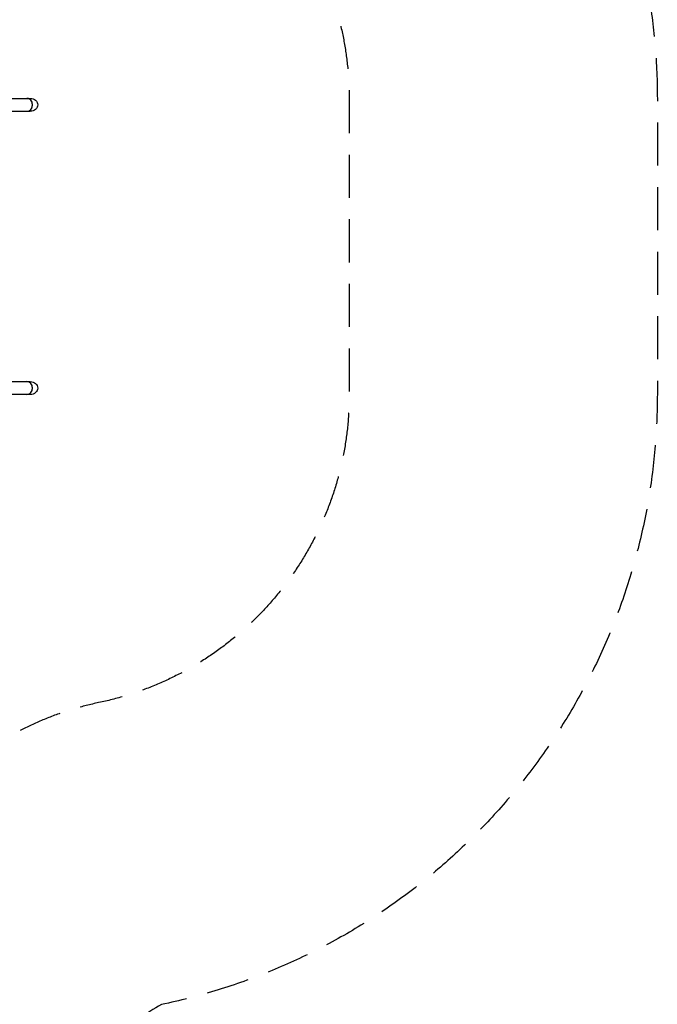
# Model space of a CAD drawing. Units: millimetres. Extents: x -5979 to 5751, y -6159 to 5347.
# Drawn here: x 3867 to 5751, y -3253 to -347 of the extents above; entities that cross this region are included whole.
import ezdxf

# ---------------------------------------------------------------- set-up
doc = ezdxf.new("R2010")
doc.units = ezdxf.units.MM
doc.header["$LTSCALE"] = 20
doc.linetypes.add('HIDDEN', pattern=[9.525, 6.35, -3.175])
for name, color, linetype in [('2d', 230, 'Continuous'), ('ASTM-BufferZone', 240, 'HIDDEN'), ('ASTM-SafetyZone', 64, 'HIDDEN')]:
    doc.layers.add(name, color=color, linetype=linetype)

msp = doc.modelspace()

# ---------------------------------------------------------------- linework, layer by layer
at = {"layer": '2d'}
for p, q in [((3442.8, -579.3), (3898.8, -579.3)), ((3481.3, -617.3), (3898.8, -617.3)), ((3481.3, -1415.3), (3898.8, -1415.3)), ((3898.8, -1453.3), (3442.8, -1453.3))]:
    msp.add_line(p, q, dxfattribs=at)
for centre, major_axis, start_param, end_param in [((3888.9, -598.3), (0, 19), -1.570796, 0), ((3888.9, -598.3), (0, -19), 0, 3.141593), ((3888.9, -598.3), (0, -19), 0, 1.570796), ((3888.9, -1434.3), (0, 19), -1.570796, 0), ((3888.9, -1434.3), (0, -19), 0, 3.141593), ((3888.9, -1434.3), (0, -19), 0, 1.570796)]:
    msp.add_ellipse(centre, major_axis=major_axis, ratio=0.866025, start_param=start_param, end_param=end_param, dxfattribs=at)
at = {"layer": '2d', "extrusion": (0, 0, -1)}
for centre, start_param, end_param in [((3898.8, -598.3), 1.570796, 3.141593), ((3898.8, -598.3), -3.141593, -1.570796), ((3898.8, -1434.3), 1.570796, 3.141593), ((3898.8, -1434.3), -3.141593, -1.570796)]:
    msp.add_ellipse(centre, major_axis=(-21.9, 0), ratio=0.866025, start_param=start_param, end_param=end_param, dxfattribs=at)
at = {"layer": 'ASTM-BufferZone', "flags": 128}
msp.add_lwpolyline([(4436.9, 2688.9), (4324.3, 2493.8, 0.254314), (4302.1, 1624.6, -0.155884), (4456, 690.6, 0.206133), (4641.4, -4.9, -0.168345), (4840.8, -580.3), (4840.8, -1452.3, -0.355171), (4100.7, -2362.7, 0.082316), (3823.2, -2470.3, -0.08863), (3520.1, -2583.5, 0.180307), (2974, -2908.9, -0.415211), (1498.6, -3067.5, -0.104216), (1102.8, -3007.4, 0.259997), (226.3, -3140.2, -0.033895), (120.8, -3211.1), (-639.3, -3649.9, -0.078496), (-912.8, -3755.1, 0.212343), (-1510.9, -4190), (-1852.3, -4781.3, -0.414214), (-3129.6, -5123.6), (-3534.9, -4889.6, -0.380153), (-3926.4, -3710.6, 0.291631), (-4083.8, -2745.1, -0.170202), (-4329.2, -2151.4, 0.161599), (-4539.2, -1618.1, -0.128298), (-4741.3, -1189.2, -0.386463), (-4898.1, 63.9), (-4898.1, 1948.7, -0.066032), (-4866.2, 2188.6, -0.656794), (-3164.4, 2717.6, 0.531328), (-1666.3, 2892, -0.360675), (-524.7, 3375.2, 0.146918), (-1.2, 3375.1, -0.157803), (596.6, 3362.2), (1041.2, 3362.2, -0.085574), (1366.6, 3416, 0.269822), (2161.1, 3871), (2218.2, 3969.9, -0.414214), (3495.4, 4312.1), (4094.7, 3966.1, -0.414214)], format="xyb", close=True, dxfattribs=at)
at = {"layer": 'ASTM-SafetyZone', "flags": 128}
msp.add_lwpolyline([(5225, 2233.9), (5112.4, 2038.8, -0.155884), (5356.3, 558.2, -0.168345), (5750.8, -580.3), (5750.8, -1452.3, -0.355171), (4286.6, -3253.5, -0.08863), (3683.6, -3478.7, -0.365405), (1206.6, -3964.1, -0.0581), (783.6, -3859.6, -0.033895), (575.8, -3999.2), (-184.3, -4438, -0.078496), (-722.9, -4645), (-1064.3, -5236.3, -0.414214), (-3584.6, -5911.7), (-3989.9, -5677.7, -0.380153), (-4762.4, -3351.3, -0.170202), (-5237.8, -2201.3, -0.085563), (-5552.6, -1657.6, -0.289319), (-5808.1, 300.3), (-5808.1, 1948.7, -0.056189), (-5762.1, 2356.2, -0.6434), (-2474.2, 3310.7, -0.360675), (-262.8, 4246.7, -0.13362), (724.5, 4272.2), (913.2, 4272.2, -0.061764), (1373, 4326), (1430.1, 4424.9, -0.414214), (3950.4, 5100.2), (4549.7, 4754.2, -0.414214)], format="xyb", close=True, dxfattribs=at)

doc.saveas('drawing.dxf')
